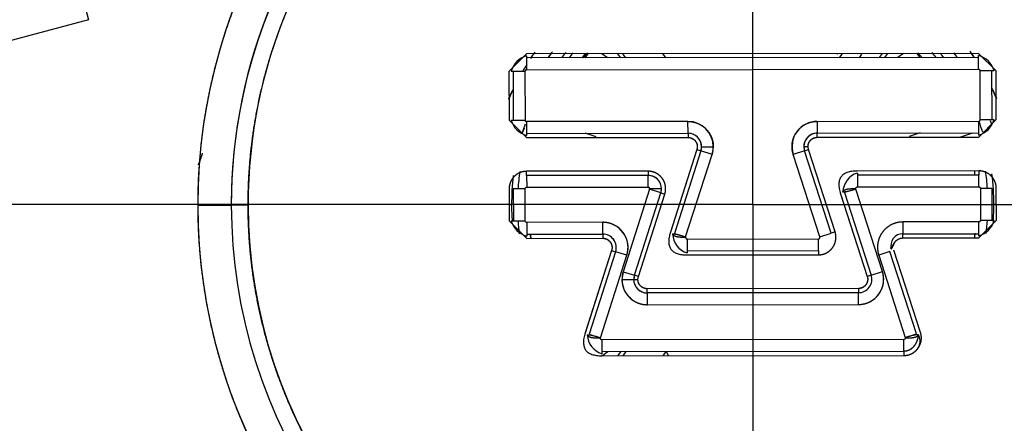
# Model space of a CAD drawing. Units: millimetres. Extents: x 0 to 408, y 0 to 202.
# Drawn here: x 67 to 75, y 132 to 136 of the extents above; entities that cross this region are included whole.
import ezdxf
from ezdxf.lldxf.tags import DXFTag

# ---------------------------------------------------------------- set-up
doc = ezdxf.new("R2010")
doc.units = ezdxf.units.MM
for name, color, linetype in [('17310070', 7, 'Continuous'), ('24883000_TMC60_0', 7, 'Continuous'), ('31A00-01771_000_', 7, 'Continuous'), ('DV2_Predeterminado', 7, 'Continuous'), ('Predeterminado', 7, 'Continuous')]:
    doc.layers.add(name, color=color, linetype=linetype)
tags = doc.linetypes.add('CENTER2', pattern=[28.575, 19.05, -3.175, 3.175, -3.175]).pattern_tags.tags
tags[10:11] = [DXFTag(74, 4), DXFTag(75, 0), DXFTag(340, '0'), DXFTag(46, 0.0), DXFTag(50, 0.0), DXFTag(44, 0.0), DXFTag(45, 0.0)]
tags[8:9] = [DXFTag(74, 4), DXFTag(75, 0), DXFTag(340, '0'), DXFTag(46, 0.0), DXFTag(50, 0.0), DXFTag(44, 0.0), DXFTag(45, 0.0)]
tags[6:7] = [DXFTag(74, 4), DXFTag(75, 0), DXFTag(340, '0'), DXFTag(46, 0.0), DXFTag(50, 0.0), DXFTag(44, 0.0), DXFTag(45, 0.0)]
tags[4:5] = [DXFTag(74, 4), DXFTag(75, 0), DXFTag(340, '0'), DXFTag(46, 0.0), DXFTag(50, 0.0), DXFTag(44, 0.0), DXFTag(45, 0.0)]
tags = doc.linetypes.add('HIDDEN2', pattern=[4.7625, 3.175, -1.5875]).pattern_tags.tags
tags[6:7] = [DXFTag(74, 4), DXFTag(75, 0), DXFTag(340, '0'), DXFTag(46, 0.0), DXFTag(50, 0.0), DXFTag(44, 0.0), DXFTag(45, 0.0)]
tags[4:5] = [DXFTag(74, 4), DXFTag(75, 0), DXFTag(340, '0'), DXFTag(46, 0.0), DXFTag(50, 0.0), DXFTag(44, 0.0), DXFTag(45, 0.0)]

# ---------------------------------------------------------------- blocks, each defined once
blk = doc.blocks.new('SE2')
at = {"layer": '17310070', "color": 7, "linetype": 'HIDDEN2'}
for start, end in [(139.79982, 141.40367), (38.71092, 40.31367), (171.90184, 176.16638), (3.94821, 8.17205), (184.00982, 187.12216), (352.9818, 356.16638)]:
    blk.add_arc((72.9268, 134.0955), 1.82, start, end, dxfattribs=at)
at = {"layer": '24883000_TMC60_0', "color": 7, "linetype": 'HIDDEN2'}
for p, q in [((67.4969, 136.6145), (67.7894, 135.5274)), ((67.7894, 135.5274), (64.4902, 134.6398)), ((67.7894, 135.5274), (64.4902, 134.6398)), ((71.1771, 135.2632), (71.0413, 135.1271)), ((74.6741, 135.2667), (71.1771, 135.2632)), ((74.6741, 135.2667), (71.1771, 135.2632)), ((71.1771, 135.2467), (71.1772, 135.1396)), ((74.6742, 135.2342), (71.1772, 135.2307)), ((74.6742, 135.2342), (71.1772, 135.2307)), ((71.1772, 135.2305), (71.1772, 135.1396)), ((71.6306, 135.231), (71.6543, 135.2637)), ((71.8031, 135.2313), (71.7584, 135.2638)), ((71.8031, 135.2313), (71.7584, 135.2638)), ((71.8797, 135.2639), (71.9034, 135.2313)), ((71.8797, 135.2639), (71.9034, 135.2313)), ((71.9202, 135.2639), (71.9439, 135.2313)), ((71.9202, 135.2639), (71.9439, 135.2313)), ((72.2555, 135.2316), (72.2318, 135.2642)), ((72.2555, 135.2316), (72.2318, 135.2642)), ((73.6195, 135.2656), (73.5958, 135.233)), ((73.6195, 135.2656), (73.5958, 135.233)), ((73.7516, 135.2331), (73.772, 135.2613)), ((73.9074, 135.2333), (73.9311, 135.2659)), ((73.9074, 135.2333), (73.9311, 135.2659)), ((73.9479, 135.2333), (73.9716, 135.266)), ((73.9479, 135.2333), (73.9716, 135.266)), ((74.0929, 135.2661), (74.0482, 135.2336)), ((74.0929, 135.2661), (74.0482, 135.2336)), ((74.197, 135.2662), (74.2207, 135.2336)), ((74.8102, 135.1309), (74.6741, 135.2667)), ((74.6742, 135.1431), (74.6741, 135.2502)), ((74.6742, 135.1431), (74.6742, 135.234)), ((71.0413, 135.1271), (71.0417, 134.7501)), ((71.165, 135.1272), (71.0576, 135.1271)), ((71.165, 135.1272), (71.074, 135.1272)), ((71.074, 135.1272), (71.0743, 134.7502)), ((71.165, 135.1272), (71.1653, 134.7502)), ((71.165, 135.1272), (71.1653, 134.7502)), ((71.1772, 135.1396), (74.6742, 135.1431)), ((71.1772, 135.1396), (74.6742, 135.1431)), ((74.7776, 135.1309), (74.6866, 135.1308)), ((74.7939, 135.1309), (74.6866, 135.1308)), ((74.6869, 134.7538), (74.6866, 135.1308)), ((74.6869, 134.7538), (74.6866, 135.1308)), ((74.7779, 134.7539), (74.7776, 135.1309)), ((74.8106, 134.7539), (74.8102, 135.1309)), ((71.0417, 134.7501), (71.1778, 134.6143)), ((71.058, 134.7501), (71.1653, 134.7502)), ((71.0743, 134.7502), (71.1653, 134.7502)), ((72.426, 134.7392), (71.1777, 134.7379)), ((72.426, 134.7392), (71.1777, 134.7379)), ((71.1777, 134.7379), (71.1778, 134.6308)), ((71.1777, 134.7379), (71.1777, 134.647)), ((72.4261, 134.6482), (72.426, 134.7392)), ((72.4261, 134.6482), (72.426, 134.7392)), ((73.4263, 134.7402), (74.6746, 134.7414)), ((73.4263, 134.7402), (74.6746, 134.7414)), ((73.4263, 134.7402), (73.4264, 134.6492)), ((73.4263, 134.7402), (73.4264, 134.6492)), ((74.6747, 134.6505), (74.6746, 134.7414)), ((74.6748, 134.6342), (74.6746, 134.7414)), ((74.6748, 134.6178), (74.8106, 134.7539)), ((74.6869, 134.7538), (74.7943, 134.7539)), ((74.6869, 134.7538), (74.7779, 134.7539)), ((71.1453, 134.6467), (71.152, 134.6702)), ((71.152, 134.6702), (71.17, 134.72)), ((71.1777, 134.6468), (72.4261, 134.6481)), ((71.1777, 134.6468), (72.4261, 134.6481)), ((71.1778, 134.6143), (72.4261, 134.6156)), ((71.1778, 134.6143), (72.4261, 134.6156)), ((71.716, 134.6201), (71.6316, 134.6474)), ((71.716, 134.6201), (71.6316, 134.6474)), ((72.4261, 134.6481), (72.4261, 134.6156)), ((72.4261, 134.6481), (72.4261, 134.6156)), ((73.4264, 134.6491), (74.6747, 134.6503)), ((73.4264, 134.6166), (73.4264, 134.6491)), ((73.4264, 134.6166), (73.4264, 134.6491)), ((73.4264, 134.6166), (74.6748, 134.6178)), ((73.4264, 134.6166), (74.6748, 134.6178)), ((74.2209, 134.65), (74.1365, 134.6225)), ((74.2209, 134.65), (74.1365, 134.6225)), ((74.5284, 134.6177), (74.6288, 134.6504)), ((72.4948, 134.5215), (72.2874, 133.8739)), ((72.4948, 134.5215), (72.2903, 133.883)), ((72.5258, 134.5116), (72.3212, 133.8731)), ((72.5259, 134.5116), (72.3213, 133.873)), ((72.5259, 134.5116), (72.3213, 133.873)), ((72.4948, 134.5215), (72.5258, 134.5116)), ((72.4948, 134.5215), (72.5258, 134.5116)), ((72.6125, 134.4838), (72.5259, 134.5116)), ((72.6125, 134.4838), (72.5259, 134.5116)), ((72.5309, 134.5436), (72.6219, 134.5437)), ((72.5309, 134.5436), (72.6219, 134.5437)), ((72.6219, 134.5437), (72.6125, 134.4838)), ((73.3269, 134.5124), (73.2403, 134.4844)), ((73.3269, 134.5124), (73.2403, 134.4844)), ((73.3219, 134.5444), (73.3545, 134.5444)), ((73.3219, 134.5444), (73.3545, 134.5444)), ((73.322, 134.5444), (73.327, 134.5124)), ((73.3269, 134.5124), (73.3579, 134.5224)), ((73.5327, 133.8742), (73.3269, 134.5124)), ((73.327, 134.5124), (73.3579, 134.5224)), ((73.5328, 133.8743), (73.327, 134.5124)), ((73.3579, 134.5224), (73.3545, 134.5444)), ((73.3579, 134.5224), (73.3545, 134.5444)), ((73.5638, 133.8842), (73.3579, 134.5224)), ((73.5638, 133.8842), (73.3579, 134.5224)), ((72.408, 133.8452), (72.6125, 134.4838)), ((72.408, 133.8452), (72.6125, 134.4838)), ((73.4461, 133.8463), (73.2403, 134.4844)), ((73.4461, 133.8463), (73.2403, 134.4844)), ((74.675, 134.3567), (73.736, 134.3557)), ((74.675, 134.3567), (73.736, 134.3557)), ((74.6424, 134.3572), (74.6425, 134.324)), ((74.675, 134.3567), (74.6751, 134.3242)), ((72.1171, 134.3541), (71.178, 134.3532)), ((72.1171, 134.3541), (71.178, 134.3532)), ((71.1781, 134.3207), (71.178, 134.3532)), ((72.1171, 134.3216), (71.1781, 134.3207)), ((72.1171, 134.3216), (71.1781, 134.3207)), ((71.1781, 134.3205), (71.1781, 134.3207)), ((71.1781, 134.3205), (71.1782, 134.2296)), ((72.1171, 134.3541), (72.1171, 134.3216)), ((72.1171, 134.3541), (72.1171, 134.3216)), ((72.1172, 134.2305), (72.1171, 134.3215)), ((72.1172, 134.2305), (72.1171, 134.3215)), ((73.736, 134.3394), (73.7361, 134.2321)), ((74.6751, 134.3242), (73.736, 134.3233)), ((73.736, 134.3231), (73.7361, 134.2321)), ((74.6752, 134.2331), (74.6751, 134.324)), ((71.0422, 134.2171), (71.0425, 133.9701)), ((71.1659, 134.2172), (71.0749, 134.2172)), ((71.0749, 134.2172), (71.0751, 133.9702)), ((71.1661, 133.9702), (71.1659, 134.2172)), ((71.1661, 133.9702), (71.1659, 134.2172)), ((71.1782, 134.2296), (72.1172, 134.2305)), ((71.1782, 134.2296), (72.1172, 134.2305)), ((72.1289, 134.2144), (71.9244, 133.5759)), ((72.1289, 134.2144), (71.9244, 133.5759)), ((72.1295, 134.2182), (72.1289, 134.2144)), ((72.2156, 134.1867), (72.1289, 134.2144)), ((72.2156, 134.1867), (72.1289, 134.2144)), ((72.2205, 134.2183), (72.1295, 134.2182)), ((72.2205, 134.2183), (72.1295, 134.2182)), ((73.7244, 134.216), (73.6378, 134.1881)), ((73.7244, 134.216), (73.7238, 134.2198)), ((73.7244, 134.216), (73.7238, 134.2198)), ((73.9302, 133.5779), (73.7244, 134.216)), ((73.9302, 133.5779), (73.7244, 134.216)), ((73.7361, 134.2321), (74.6752, 134.2331)), ((73.7361, 134.2321), (74.6752, 134.2331)), ((74.7785, 134.2209), (74.6875, 134.2208)), ((74.6875, 134.2208), (74.6877, 133.9738)), ((74.6875, 134.2208), (74.6877, 133.9738)), ((74.7787, 133.9739), (74.7785, 134.2209)), ((74.8114, 133.9739), (74.8111, 134.2209)), ((72.011, 133.5481), (72.2156, 134.1867)), ((72.0112, 133.5481), (72.2157, 134.1866)), ((72.0421, 133.5382), (72.2467, 134.1767)), ((72.0421, 133.5382), (72.2467, 134.1767)), ((72.2157, 134.1867), (72.2467, 134.1767)), ((72.2157, 134.1866), (72.2467, 134.1767)), ((73.6038, 134.1871), (73.8126, 133.5399)), ((73.6068, 134.1781), (73.8126, 133.5399)), ((73.6377, 134.1881), (73.8435, 133.5499)), ((68.6333, 134.0912), (68.8932, 134.0915)), ((68.6333, 134.0912), (68.8932, 134.0915)), ((68.8932, 134.0915), (68.8935, 134.0915)), ((68.8932, 134.0915), (68.8935, 134.0915)), ((69.0234, 134.0916), (68.8935, 134.0915)), ((69.0234, 134.0916), (68.8935, 134.0915)), ((71.0613, 134.0936), (71.0424, 134.0936)), ((71.0613, 134.0936), (71.0424, 134.0936)), ((74.8112, 134.0974), (74.7923, 134.0974)), ((74.8112, 134.0974), (74.7923, 134.0974)), ((71.0425, 133.9701), (71.1786, 133.8343)), ((71.0588, 133.9701), (71.1661, 133.9702)), ((71.0751, 133.9702), (71.1661, 133.9702)), ((71.7664, 133.9585), (71.1784, 133.9579)), ((71.7664, 133.9585), (71.1784, 133.9579)), ((71.1784, 133.9579), (71.1785, 133.8507)), ((71.1784, 133.9579), (71.1785, 133.867)), ((71.7665, 133.8676), (71.7664, 133.9585)), ((71.7665, 133.8676), (71.7664, 133.9585)), ((74.6754, 133.9614), (74.0875, 133.9609)), ((74.6754, 133.9614), (74.0875, 133.9609)), ((74.0875, 133.9609), (74.0876, 133.8699)), ((74.6755, 133.8542), (74.6754, 133.9614)), ((74.6755, 133.8705), (74.6754, 133.9614)), ((74.6756, 133.8378), (74.8114, 133.9739)), ((74.6877, 133.9738), (74.7787, 133.9739)), ((74.6877, 133.9738), (74.795, 133.9739)), ((71.1785, 133.8668), (71.7665, 133.8674)), ((71.1786, 133.8343), (71.7665, 133.8349)), ((71.1786, 133.8343), (71.7665, 133.8349)), ((71.2111, 133.8338), (71.2086, 133.867)), ((71.7665, 133.8675), (71.7665, 133.8349)), ((71.7665, 133.8674), (71.7665, 133.8349)), ((72.3213, 133.873), (72.408, 133.8452)), ((72.408, 133.8452), (72.4074, 133.8415)), ((72.408, 133.8452), (72.4074, 133.8415)), ((72.4197, 133.8292), (73.4344, 133.8302)), ((72.4197, 133.8292), (73.4344, 133.8302)), ((72.4197, 133.8292), (72.4198, 133.7219)), ((72.4197, 133.8292), (72.4198, 133.7382)), ((73.4345, 133.7392), (73.4344, 133.8302)), ((73.4461, 133.8463), (73.5327, 133.8742)), ((73.5638, 133.8842), (73.5328, 133.8743)), ((74.0876, 133.8697), (74.6755, 133.8703)), ((74.0876, 133.8372), (74.0876, 133.8698)), ((74.0876, 133.8372), (74.0876, 133.8697)), ((74.0876, 133.8372), (74.6756, 133.8378)), ((74.0876, 133.8372), (74.6756, 133.8378)), ((71.8352, 133.7409), (71.6276, 133.0926)), ((71.8352, 133.7409), (71.6307, 133.1023)), ((71.8663, 133.7309), (71.6618, 133.0923)), ((71.7484, 133.0646), (71.953, 133.7031)), ((71.7484, 133.0646), (71.953, 133.7031)), ((71.8352, 133.7409), (71.8662, 133.7309)), ((71.8352, 133.7409), (71.8662, 133.7309)), ((71.953, 133.7031), (71.8663, 133.7309)), ((71.953, 133.7031), (71.8663, 133.7309)), ((72.4198, 133.7381), (73.4345, 133.7391)), ((72.4199, 133.7056), (73.4345, 133.7066)), ((72.4199, 133.7056), (73.4345, 133.7066)), ((73.4345, 133.7391), (73.4345, 133.7066)), ((73.988, 133.733), (73.9014, 133.7051)), ((73.9014, 133.7051), (74.1072, 133.0669)), ((73.9014, 133.7051), (74.1072, 133.0669)), ((74.1938, 133.0949), (73.988, 133.733)), ((74.194, 133.0949), (73.9882, 133.7331)), ((74.2249, 133.1049), (74.0191, 133.743)), ((71.9244, 133.5759), (71.9151, 133.516)), ((71.9244, 133.5759), (72.011, 133.5481)), ((71.9244, 133.5759), (72.011, 133.5481)), ((72.0112, 133.5481), (72.0062, 133.5161)), ((72.0421, 133.5382), (72.0111, 133.5481)), ((72.0421, 133.5382), (72.0112, 133.5481)), ((72.0387, 133.5161), (72.0421, 133.5382)), ((72.0387, 133.5161), (72.0421, 133.5382)), ((73.8435, 133.5499), (73.8126, 133.5399)), ((73.8436, 133.5499), (73.8126, 133.5399)), ((73.8436, 133.55), (73.9302, 133.5779)), ((73.8436, 133.55), (73.9302, 133.5779)), ((71.9151, 133.516), (72.006, 133.5161)), ((71.9151, 133.516), (72.006, 133.5161)), ((72.0061, 133.5161), (72.0387, 133.5161)), ((72.0061, 133.5161), (72.0387, 133.5161)), ((73.7441, 133.4458), (72.1108, 133.4441)), ((73.7441, 133.4458), (72.1108, 133.4441)), ((72.1109, 133.4116), (72.1108, 133.4441)), ((72.1109, 133.4116), (72.1108, 133.4441)), ((73.7441, 133.4458), (73.7441, 133.4132)), ((73.7441, 133.4458), (73.7441, 133.4133)), ((73.7441, 133.4133), (72.1109, 133.4116)), ((73.7441, 133.4133), (72.1109, 133.4116)), ((72.1109, 133.4115), (72.1109, 133.3205)), ((72.1109, 133.4115), (72.1109, 133.3205)), ((73.7442, 133.3221), (73.7441, 133.4131)), ((73.7442, 133.3221), (73.7441, 133.4131)), ((72.1109, 133.3205), (73.7442, 133.3221)), ((72.1109, 133.3205), (73.7442, 133.3221)), ((71.6618, 133.0923), (71.7484, 133.0646)), ((71.7478, 133.0608), (71.7484, 133.0646)), ((71.7478, 133.0608), (71.7484, 133.0646)), ((74.1072, 133.0669), (74.1938, 133.0949)), ((74.1072, 133.0669), (74.1078, 133.0632)), ((74.1072, 133.0669), (74.1078, 133.0632)), ((74.0955, 133.0509), (71.7601, 133.0485)), ((74.0955, 133.0509), (71.7601, 133.0485)), ((71.7601, 133.0485), (71.7602, 132.9575)), ((71.7601, 133.0485), (71.7603, 132.9413)), ((74.0956, 132.9598), (74.0955, 133.0509)), ((74.0956, 132.9599), (74.0955, 133.0509)), ((71.7602, 132.9574), (74.0956, 132.9597)), ((71.7603, 132.9249), (74.0957, 132.9272)), ((71.7603, 132.9249), (74.0957, 132.9272)), ((71.7607, 132.9249), (71.8056, 132.9576)), ((71.7607, 132.9249), (71.8056, 132.9576)), ((71.9057, 132.9577), (71.882, 132.925)), ((71.9057, 132.9577), (71.882, 132.925)), ((71.9462, 132.9577), (71.9225, 132.9251)), ((71.9462, 132.9577), (71.9225, 132.9251)), ((72.2341, 132.9254), (72.2578, 132.958)), ((72.2341, 132.9254), (72.2578, 132.958)), ((72.2579, 132.9581), (72.2746, 132.9254)), ((72.2579, 132.958), (72.2746, 132.9254)), ((74.0503, 132.9598), (74.0505, 132.9597)), ((74.0503, 132.9598), (74.0505, 132.9597)), ((74.0956, 132.9598), (74.0957, 132.9272)), ((74.0956, 132.9597), (74.0957, 132.9272))]:
    blk.add_line(p, q, dxfattribs=at)
for centre, radius, start, end in [((72.9268, 134.0955), 4.0333, 0.0573, 180.0573), ((72.9268, 134.0955), 4.0333, 0.0573, 180.0573), ((72.9268, 134.0955), 4.2935, 115.48741, 180.0573), ((72.9268, 134.0955), 3.9034, 0.0573, 180.0573), ((72.9268, 134.0955), 4.2935, 0.0573, 64.62718), ((72.9268, 134.0955), 4.0336, 115.48741, 180.0573), ((72.9268, 134.0955), 4.0336, 115.48741, 180.0573), ((72.9268, 134.0955), 4.0336, 0.0573, 64.62718), ((72.9268, 134.0955), 4.0336, 0.0573, 64.62718), ((72.9268, 134.0955), 2.0576, 144.98244, 146.66563), ((72.9268, 134.0955), 1.95, 142.61385, 144.39759), ((72.9268, 134.0955), 1.8655, 140.8406, 142.51288), ((72.9268, 134.0955), 1.8655, 140.8406, 142.51288), ((72.9268, 134.0955), 1.7355, 40.97865, 42.64594), ((72.9268, 134.0955), 1.95, 35.71701, 37.03508), ((72.9268, 134.0955), 2.0576, 33.59571, 35.2238), ((71.2233, 135.0811), 0.1719, 105.57892, 164.47613), ((72.9268, 134.0955), 1.7355, 137.46865, 139.13594), ((72.9268, 134.0955), 1.8655, 37.60172, 38.90683), ((72.9268, 134.0955), 1.8655, 37.60172, 38.90683), ((74.6283, 135.0845), 0.1719, 15.63846, 74.53567), ((72.9268, 134.0955), 2.0576, 148.14253, 149.90535), ((72.9268, 134.0955), 2.0576, 154.21477, 156.38573), ((72.9268, 134.0955), 2.0576, 23.72886, 25.89982), ((71.2236, 134.7965), 0.1719, 195.63846, 254.53567), ((72.4262, 134.5435), 0.1957, 0.0573, 90.0573), ((73.4265, 134.5445), 0.1957, 90.0573, 197.87618), ((74.6284, 134.8), 0.1722, 285.62454, 344.46289), ((72.9268, 134.0955), 1.8655, 17.50789, 20.20363), ((72.9268, 134.0955), 1.8655, 17.50789, 20.20363), ((72.9268, 134.0955), 1.95, 18.61647, 19.43125), ((72.9268, 134.0955), 1.8655, 161.49249, 162.56223), ((72.9268, 134.0955), 1.8655, 161.49249, 162.56223), ((72.4262, 134.5435), 0.1047, 0.0573, 90.0573), ((72.4261, 134.5434), 0.1047, 342.30266, 89.99304), ((73.4265, 134.5445), 0.1047, 90.0573, 197.87618), ((73.4267, 134.5444), 0.1048, 90.13494, 179.97965), ((72.4262, 134.5435), 0.1047, 342.23841, 0.0573), ((72.4262, 134.5435), 0.1957, 342.23841, 0.0573), ((72.9268, 134.0955), 1.8655, 173.07481, 180.0573), ((72.9268, 134.0955), 1.8655, 173.07481, 180.0573), ((72.1173, 134.2183), 0.1033, 342.17341, 90.12229), ((72.1172, 134.2182), 0.1033, 0.0573, 90.0573), ((73.7823, 134.1874), 0.1589, 106.95669, 177.81632), ((72.9268, 134.0955), 1.8655, 0.0573, 7.33651), ((72.9268, 134.0955), 1.8655, 0.0573, 7.33651), ((72.1172, 134.2182), 0.0123, 0.0573, 90.0573), ((72.1172, 134.2182), 0.0123, 342.23841, 0.0573), ((72.1172, 134.2182), 0.1033, 342.23841, 0.0573), ((72.9268, 134.0955), 4.2935, 180.0573, 244.57613), ((72.9268, 134.0955), 4.0336, 180.0573, 249.23774), ((72.9268, 134.0955), 4.0336, 180.0573, 249.23774), ((72.9268, 134.0955), 4.0333, 180.0573, 249.24352), ((72.9268, 134.0955), 4.0333, 180.0573, 249.24352), ((72.9268, 134.0955), 3.9034, 180.0573, 252.41417), ((72.9268, 134.0955), 1.8655, 180.0573, 183.92503), ((72.9268, 134.0955), 1.8655, 180.0573, 183.92503), ((72.9268, 134.0955), 3.9034, 287.70042, 0.0573), ((72.9268, 134.0955), 4.0333, 290.87107, 0.0573), ((72.9268, 134.0955), 4.0333, 290.87107, 0.0573), ((72.9268, 134.0955), 4.0336, 290.87685, 0.0573), ((72.9268, 134.0955), 4.0336, 290.87685, 0.0573), ((72.9268, 134.0955), 4.2935, 295.53846, 0.0573), ((72.9268, 134.0955), 1.8655, 356.02643, 0.0573), ((72.9268, 134.0955), 1.8655, 356.02643, 0.0573), ((71.2246, 134.0166), 0.1722, 195.6517, 254.49005), ((71.7666, 133.7628), 0.1957, 342.23841, 90.0573), ((74.6292, 134.02), 0.1722, 285.62454, 344.46289), ((72.9268, 134.0955), 1.7355, 187.56606, 188.67337), ((71.7666, 133.7628), 0.1047, 342.23841, 90.0573), ((71.7665, 133.7628), 0.1047, 342.30266, 89.99304), ((72.4659, 133.874), 0.1589, 182.29827, 253.1579), ((74.0866, 133.7789), 0.0909, 89.42701, 197.15772), ((72.9268, 134.0955), 1.7355, 351.44122, 352.65504), ((72.1108, 133.5162), 0.1957, 162.23841, 180.0573), ((72.1108, 133.5162), 0.1047, 162.23841, 180.0573), ((73.744, 133.5178), 0.1047, 270.0573, 17.87618), ((73.7439, 133.5179), 0.1047, 270.12155, 17.81193), ((73.744, 133.5178), 0.1957, 270.0573, 17.87618), ((72.1108, 133.5162), 0.1957, 180.0573, 270.0573), ((72.1108, 133.5162), 0.1047, 180.0573, 270.0573), ((72.1109, 133.5163), 0.1048, 180.13494, 269.97965), ((71.8065, 133.0942), 0.1598, 182.81024, 253.15753)]:
    blk.add_arc(centre, radius, start, end, dxfattribs=at)
for points, knots in [([(71.0792, 137.9712), (70.8057, 137.8408), (70.5534, 137.6734), (70.3009, 137.5059), (70.0746, 137.3047), (69.8481, 137.1034), (69.6522, 136.8724), (69.4563, 136.6413), (69.2948, 136.3852), (69.1332, 136.1288), (69.0093, 135.8525), (68.8853, 135.5761), (68.8014, 135.2851), (68.7174, 134.994), (68.6752, 134.6941), (68.633, 134.3942), (68.6333, 134.0912)], [0, 0, 0, 0.125, 0.125, 0.25, 0.25, 0.375, 0.375, 0.5, 0.5, 0.625, 0.625, 0.75, 0.75, 0.875, 0.875, 1, 1, 1]), ([(69.0234, 134.0916), (69.0231, 134.4762), (69.0977, 134.8532), (69.1723, 135.2304), (69.3191, 135.5856), (69.4659, 135.941), (69.6791, 136.2608), (69.8924, 136.5808), (70.1639, 136.8528), (70.4356, 137.125), (70.755, 137.3389), (71.0745, 137.5528), (71.4294, 137.7002), (71.7845, 137.8477), (72.1615, 137.9231), (72.5385, 137.9985), (72.9229, 137.9989), (73.3074, 137.9992), (73.6845, 137.9246), (74.0617, 137.85), (74.4169, 137.7032), (74.7723, 137.5564), (75.0921, 137.3432), (75.4121, 137.1299), (75.6841, 136.8584), (75.9563, 136.5867), (76.1701, 136.2673), (76.3841, 135.9478), (76.5315, 135.5929), (76.679, 135.2378), (76.7544, 134.8608), (76.8298, 134.4839), (76.8302, 134.0994)], [0, 0, 0, 0.0625, 0.0625, 0.125, 0.125, 0.1875, 0.1875, 0.25, 0.25, 0.3125, 0.3125, 0.375, 0.375, 0.4375, 0.4375, 0.5, 0.5, 0.5625, 0.5625, 0.625, 0.625, 0.6875, 0.6875, 0.75, 0.75, 0.8125, 0.8125, 0.875, 0.875, 0.9375, 0.9375, 1, 1, 1]), ([(77.2203, 134.0998), (77.22, 134.4028), (77.1772, 134.7026), (77.1343, 135.0025), (77.0498, 135.2933), (76.9653, 135.5843), (76.8408, 135.8604), (76.7162, 136.1366), (76.5542, 136.3924), (76.3921, 136.6484), (76.1958, 136.879), (75.9994, 137.1097), (75.7726, 137.3104), (75.5457, 137.5112), (75.293, 137.6781), (75.0403, 137.845), (74.7666, 137.9748)], [0, 0, 0, 0.125, 0.125, 0.25, 0.25, 0.375, 0.375, 0.5, 0.5, 0.625, 0.625, 0.75, 0.75, 0.875, 0.875, 1, 1, 1]), ([(74.6173, 135.2684), (74.6272, 135.2541), (74.6369, 135.2397), (74.6387, 135.237), (74.6404, 135.2343)], [0.682131173, 0.682131173, 0.682131173, 0.6875, 0.6875, 0.688483459, 0.688483459, 0.688483459]), ([(71.1772, 135.1396), (71.1721, 135.1395), (71.1686, 135.1359), (71.165, 135.1325), (71.165, 135.1272)], [0, 0, 0, 0.5, 0.5, 1, 1, 1]), ([(74.6866, 135.1308), (74.6865, 135.1359), (74.683, 135.1395), (74.6795, 135.143), (74.6742, 135.1431)], [0, 0, 0, 0.5, 0.5, 1, 1, 1]), ([(71.1653, 134.7502), (71.1654, 134.7451), (71.1689, 134.7415), (71.1724, 134.738), (71.1777, 134.7379)], [0, 0, 0, 0.5, 0.5, 1, 1, 1]), ([(72.426, 134.7392), (72.4649, 134.7392), (72.5009, 134.7244), (72.5368, 134.7096), (72.5644, 134.682), (72.5919, 134.6546), (72.6069, 134.6186), (72.6218, 134.5827), (72.6219, 134.5437)], [0, 0, 0, 0.25, 0.25, 0.5, 0.5, 0.75, 0.75, 1, 1, 1]), ([(73.2403, 134.4844), (73.2259, 134.5291), (73.2333, 134.5754), (73.2406, 134.6216), (73.2683, 134.6596), (73.2958, 134.6975), (73.3376, 134.7188), (73.3793, 134.7401), (73.4263, 134.7402)], [0, 0, 0, 0.25, 0.25, 0.5, 0.5, 0.75, 0.75, 1, 1, 1]), ([(74.6746, 134.7414), (74.6798, 134.7415), (74.6833, 134.7451), (74.6869, 134.7485), (74.6869, 134.7538)], [0, 0, 0, 0.5, 0.5, 1, 1, 1]), ([(72.4261, 134.6156), (72.4435, 134.6155), (72.4588, 134.6078), (72.4742, 134.5999), (72.4844, 134.586), (72.4946, 134.572), (72.4973, 134.555), (72.5001, 134.538), (72.4948, 134.5215)], [0, 0, 0, 0.25, 0.25, 0.5, 0.5, 0.75, 0.75, 1, 1, 1]), ([(73.3545, 134.5444), (73.3546, 134.5592), (73.3599, 134.572), (73.3656, 134.5855), (73.3755, 134.5954), (73.3859, 134.6057), (73.3989, 134.6111), (73.412, 134.6164), (73.4264, 134.6166)], [0, 0, 0, 0.25, 0.25, 0.5, 0.5, 0.75, 0.75, 1, 1, 1]), ([(74.8111, 134.2209), (74.8111, 134.248), (74.8007, 134.2729), (74.7903, 134.2979), (74.7712, 134.317), (74.752, 134.3361), (74.7271, 134.3464), (74.7021, 134.3567), (74.675, 134.3567)], [0, 0, 0, 0.25, 0.25, 0.5, 0.5, 0.75, 0.75, 1, 1, 1]), ([(71.178, 134.3532), (71.1509, 134.3531), (71.126, 134.3428), (71.101, 134.3324), (71.082, 134.3133), (71.0628, 134.2941), (71.0525, 134.2691), (71.0422, 134.2442), (71.0422, 134.2171)], [0, 0, 0, 0.25, 0.25, 0.5, 0.5, 0.75, 0.75, 1, 1, 1]), ([(72.2467, 134.1767), (72.2566, 134.2079), (72.2514, 134.2399), (72.2462, 134.2721), (72.227, 134.2984), (72.2077, 134.3247), (72.1787, 134.3394), (72.1497, 134.3541), (72.1171, 134.3541)], [0, 0, 0, 0.25, 0.25, 0.5, 0.5, 0.75, 0.75, 1, 1, 1]), ([(71.1659, 134.2172), (71.1659, 134.2225), (71.1695, 134.2259), (71.173, 134.2295), (71.1782, 134.2296)], [0, 0, 0, 0.5, 0.5, 1, 1, 1]), ([(72.1172, 134.2305), (72.1224, 134.2304), (72.1259, 134.2269), (72.1294, 134.2233), (72.1295, 134.2182)], [0, 0, 0, 0.5, 0.5, 1, 1, 1]), ([(73.7238, 134.2198), (73.7239, 134.225), (73.7274, 134.2285), (73.731, 134.232), (73.7361, 134.2321)], [0, 0, 0, 0.5, 0.5, 1, 1, 1]), ([(74.6752, 134.2331), (74.6804, 134.233), (74.6839, 134.2295), (74.6874, 134.2259), (74.6875, 134.2208)], [0, 0, 0, 0.5, 0.5, 1, 1, 1]), ([(68.6333, 134.0912), (68.6337, 133.6682), (68.7166, 133.2537), (68.7996, 132.8389), (68.9618, 132.4485), (69.124, 132.0579), (69.3593, 131.7066), (69.5946, 131.3552), (69.8939, 131.0565), (70.1932, 130.7577), (70.545, 130.5232), (70.8119, 130.3453), (71.1012, 130.2094)], [0, 0, 0, 0.0625, 0.0625, 0.125, 0.125, 0.1875, 0.1875, 0.25, 0.25, 0.3125, 0.3125, 0.3599024, 0.3599024, 0.3599024]), ([(71.8399, 130.3465), (71.6349, 130.4059), (71.4367, 130.4878), (71.0813, 130.6346), (70.7615, 130.8478), (70.4415, 131.0611), (70.1695, 131.3327), (69.8973, 131.6043), (69.6834, 131.9237), (69.4695, 132.2432), (69.3221, 132.5981), (69.1746, 132.9533), (69.0992, 133.3302), (69.0238, 133.7071), (69.0234, 134.0916)], [0.5901256, 0.5901256, 0.5901256, 0.625, 0.625, 0.6875, 0.6875, 0.75, 0.75, 0.8125, 0.8125, 0.875, 0.875, 0.9375, 0.9375, 1, 1, 1]), ([(76.8302, 134.0994), (76.8305, 133.7149), (76.7559, 133.3378), (76.6813, 132.9606), (76.5345, 132.6054), (76.3877, 132.25), (76.1745, 131.9302), (75.9612, 131.6102), (75.6896, 131.3382), (75.418, 131.066), (75.0986, 130.8521), (74.7791, 130.6382), (74.4242, 130.4908), (74.2306, 130.4104), (74.0306, 130.3514)], [0, 0, 0, 0.0625, 0.0625, 0.125, 0.125, 0.1875, 0.1875, 0.25, 0.25, 0.3125, 0.3125, 0.375, 0.375, 0.4090638, 0.4090638, 0.4090638]), ([(74.7505, 130.2085), (75.0448, 130.3465), (75.3157, 130.528), (75.6671, 130.7633), (75.9658, 131.0626), (76.2645, 131.362), (76.4991, 131.7137), (76.7337, 132.0656), (76.8951, 132.4564), (77.0566, 132.8473), (77.1386, 133.2621), (77.2207, 133.6769), (77.2203, 134.0998)], [0.639299, 0.639299, 0.639299, 0.6875, 0.6875, 0.75, 0.75, 0.8125, 0.8125, 0.875, 0.875, 0.9375, 0.9375, 1, 1, 1]), ([(71.1784, 133.9579), (71.1732, 133.958), (71.1697, 133.9615), (71.1662, 133.9651), (71.1661, 133.9702)], [0, 0, 0, 0.5, 0.5, 1, 1, 1]), ([(71.953, 133.7031), (71.9673, 133.7479), (71.9598, 133.7941), (71.9523, 133.8405), (71.9246, 133.8783), (71.8969, 133.9162), (71.8551, 133.9374), (71.8133, 133.9585), (71.7664, 133.9585)], [0, 0, 0, 0.25, 0.25, 0.5, 0.5, 0.75, 0.75, 1, 1, 1]), ([(74.0875, 133.9609), (74.0405, 133.9608), (73.9988, 133.9395), (73.9569, 133.9182), (73.9294, 133.8803), (73.9018, 133.8423), (73.8944, 133.796), (73.887, 133.7498), (73.9014, 133.7051)], [0, 0, 0, 0.25, 0.25, 0.5, 0.5, 0.75, 0.75, 1, 1, 1]), ([(74.6877, 133.9738), (74.6876, 133.9685), (74.6841, 133.9651), (74.6806, 133.9615), (74.6754, 133.9614)], [0, 0, 0, 0.5, 0.5, 1, 1, 1]), ([(71.7665, 133.8349), (71.7839, 133.8349), (71.7992, 133.8271), (71.8146, 133.8192), (71.8248, 133.8053), (71.835, 133.7913), (71.8377, 133.7744), (71.8405, 133.7573), (71.8352, 133.7409)], [0, 0, 0, 0.25, 0.25, 0.5, 0.5, 0.75, 0.75, 1, 1, 1]), ([(72.4074, 133.8415), (72.4075, 133.8364), (72.411, 133.8328), (72.4145, 133.8293), (72.4197, 133.8292)], [0, 0, 0, 0.5, 0.5, 1, 1, 1]), ([(73.4344, 133.8302), (73.4407, 133.8303), (73.4443, 133.8353), (73.448, 133.8402), (73.4461, 133.8463)], [0, 0, 0, 0.5, 0.5, 1, 1, 1]), ([(73.4345, 133.7066), (73.4672, 133.7066), (73.4961, 133.7214), (73.5252, 133.7362), (73.5443, 133.7625), (73.5635, 133.789), (73.5686, 133.8211), (73.5737, 133.8532), (73.5638, 133.8842)], [0, 0, 0, 0.25, 0.25, 0.5, 0.5, 0.75, 0.75, 1, 1, 1]), ([(73.9997, 133.752), (74.0157, 133.7799), (74.0211, 133.7927), (74.0267, 133.8062), (74.0367, 133.8161), (74.047, 133.8264), (74.06, 133.8317), (74.0731, 133.8371), (74.0876, 133.8372)], [0, 0, 0, 0.25, 0.25, 0.5, 0.5, 0.75, 0.75, 1, 1, 1]), ([(73.8126, 133.5399), (73.8179, 133.5234), (73.8152, 133.5064), (73.8124, 133.4893), (73.8023, 133.4754), (73.7921, 133.4614), (73.7767, 133.4536), (73.7614, 133.4458), (73.7441, 133.4458)], [0, 0, 0, 0.25, 0.25, 0.5, 0.5, 0.75, 0.75, 1, 1, 1]), ([(73.7442, 133.3221), (73.7912, 133.3222), (73.8329, 133.3435), (73.8747, 133.3648), (73.9022, 133.4027), (73.9299, 133.4407), (73.9372, 133.4869), (73.9446, 133.5332), (73.9302, 133.5779)], [0, 0, 0, 0.25, 0.25, 0.5, 0.5, 0.75, 0.75, 1, 1, 1]), ([(71.9151, 133.516), (71.9151, 133.477), (71.93, 133.4411), (71.945, 133.4051), (71.9725, 133.3777), (72.0001, 133.3501), (72.036, 133.3353), (72.072, 133.3205), (72.1109, 133.3205)], [0, 0, 0, 0.25, 0.25, 0.5, 0.5, 0.75, 0.75, 1, 1, 1]), ([(72.1108, 133.4441), (72.096, 133.4442), (72.0832, 133.4496), (72.0697, 133.4552), (72.0598, 133.4652), (72.0495, 133.4756), (72.0442, 133.4885), (72.0388, 133.5016), (72.0387, 133.5161)], [0, 0, 0, 0.25, 0.25, 0.5, 0.5, 0.75, 0.75, 1, 1, 1]), ([(71.7601, 133.0485), (71.7549, 133.0486), (71.7514, 133.0521), (71.7479, 133.0557), (71.7478, 133.0608)], [0, 0, 0, 0.5, 0.5, 1, 1, 1]), ([(74.1078, 133.0632), (74.1077, 133.0579), (74.1042, 133.0545), (74.1007, 133.051), (74.0955, 133.0509)], [0, 0, 0, 0.5, 0.5, 1, 1, 1]), ([(74.0957, 132.9272), (74.1283, 132.9273), (74.1573, 132.9421), (74.1863, 132.9569), (74.2055, 132.9832), (74.2246, 133.0096), (74.2298, 133.0417), (74.2349, 133.0739), (74.2249, 133.1049)], [0, 0, 0, 0.25, 0.25, 0.5, 0.5, 0.75, 0.75, 1, 1, 1])]:
    blk.add_open_spline(points, degree=2, knots=knots, dxfattribs=at)
for points, degree in [([(74.5077, 135.2371), (74.4953, 135.2543), (74.4825, 135.2712)], 2), ([(71.2153, 135.2376), (71.2245, 135.2514), (71.2339, 135.2649)], 2), ([(71.3687, 135.2681), (71.356, 135.2512), (71.3436, 135.234)], 2), ([(71.0387, 134.9132), (71.0525, 134.945), (71.0673, 134.9763)], 2), ([(74.7846, 134.9799), (74.7995, 134.9486), (74.8133, 134.9168)], 2), ([(68.6384, 134.4024), (68.651, 134.4323), (68.662, 134.4627), (68.6713, 134.4936)], 3), ([(68.6384, 134.4023), (68.6574, 134.4472), (68.6713, 134.4936)], 2), ([(73.736, 134.3557), (73.5498, 134.3554), (73.6068, 134.1781)], 2), ([(72.2903, 133.883), (72.2337, 133.7056), (72.4199, 133.7056)], 2), ([(71.6307, 133.1023), (71.5741, 132.9249), (71.7603, 132.9249)], 2)]:
    blk.add_open_spline(points, degree=degree, dxfattribs=at)
for points, weights in [([(71.1772, 135.1396), (71.17, 135.1396), (71.1649, 135.1344), (71.165, 135.1272)], [1, 0.804737854124, 0.804737854124, 1]), ([(74.6866, 135.1308), (74.6866, 135.138), (74.6815, 135.1431), (74.6742, 135.1431)], [1, 0.804737854124, 0.804737854124, 1]), ([(71.1653, 134.7502), (71.1653, 134.743), (71.1704, 134.7379), (71.1777, 134.7379)], [1, 0.804737854124, 0.804737854124, 1]), ([(74.6746, 134.7414), (74.6819, 134.7415), (74.6869, 134.7466), (74.6869, 134.7538)], [1, 0.804737854124, 0.804737854124, 1]), ([(72.4261, 134.6156), (72.4796, 134.6156), (72.5111, 134.5724), (72.4948, 134.5215)], [1, 0.726042108548, 0.726042108548, 1]), ([(73.3545, 134.5444), (73.3544, 134.5866), (73.3842, 134.6165), (73.4264, 134.6166)], [1, 0.804737854124, 0.804737854124, 1]), ([(72.2467, 134.1767), (72.2774, 134.2728), (72.2179, 134.3542), (72.1171, 134.3541)], [1, 0.726042108548, 0.726042108548, 1]), ([(73.6236, 134.1935), (73.6338, 134.2197), (73.6713, 134.2197), (73.7238, 134.2198)], [1, 0.808833632769, 0.808833632769, 1]), ([(73.6236, 134.1935), (73.6338, 134.2197), (73.6713, 134.2197), (73.7238, 134.2198)], [1, 0.808833632769, 0.808833632769, 1]), ([(73.7244, 134.216), (73.6744, 134.1999), (73.6387, 134.1884), (73.6236, 134.1935)], [1, 0.808833632769, 0.808833632769, 1]), ([(73.7238, 134.2198), (73.7238, 134.227), (73.7289, 134.2321), (73.7361, 134.2321)], [1, 0.804737854124, 0.804737854124, 1]), ([(71.1784, 133.9579), (71.1712, 133.9579), (71.1661, 133.963), (71.1661, 133.9702)], [1, 0.804737854124, 0.804737854124, 1]), ([(74.6877, 133.9738), (74.6877, 133.9666), (74.6826, 133.9615), (74.6754, 133.9614)], [1, 0.804737854124, 0.804737854124, 1]), ([(71.7665, 133.8349), (71.82, 133.835), (71.8515, 133.7918), (71.8352, 133.7409)], [1, 0.726042108548, 0.726042108548, 1]), ([(72.3071, 133.8676), (72.3222, 133.8727), (72.3579, 133.8613), (72.408, 133.8452)], [1, 0.808833632769, 0.808833632769, 1]), ([(72.4074, 133.8415), (72.3548, 133.8414), (72.3173, 133.8414), (72.3071, 133.8676)], [1, 0.808833632769, 0.808833632769, 1]), ([(72.4074, 133.8415), (72.3548, 133.8414), (72.3173, 133.8414), (72.3071, 133.8676)], [1, 0.808833632769, 0.808833632769, 1]), ([(72.4074, 133.8415), (72.4074, 133.8343), (72.4125, 133.8292), (72.4197, 133.8292)], [1, 0.804737854124, 0.804737854124, 1]), ([(73.9997, 133.752), (74.0156, 133.8073), (74.0454, 133.8372), (74.0876, 133.8372)], [1, 0.804737854124, 0.804737854124, 1]), ([(73.9997, 133.752), (73.9834, 133.7651), (73.9968, 133.7651), (73.9997, 133.752)], [1, 0.808833632769, 0.808833632769, 1]), ([(73.9997, 133.752), (73.9834, 133.7651), (73.9968, 133.7651), (73.9997, 133.752)], [1, 0.808833632769, 0.808833632769, 1]), ([(73.8126, 133.5399), (73.829, 133.4891), (73.7975, 133.4458), (73.7441, 133.4458)], [1, 0.726042108548, 0.726042108548, 1]), ([(72.1108, 133.4441), (72.0686, 133.4441), (72.0387, 133.4739), (72.0387, 133.5161)], [1, 0.804737854124, 0.804737854124, 1]), ([(71.647, 133.0864), (71.6626, 133.0921), (71.6983, 133.0806), (71.7484, 133.0646)], [1, 0.808833632769, 0.808833632769, 1]), ([(71.7478, 133.0608), (71.6953, 133.0608), (71.6578, 133.0607), (71.647, 133.0864)], [1, 0.808833632769, 0.808833632769, 1]), ([(71.7478, 133.0608), (71.6953, 133.0608), (71.6578, 133.0607), (71.647, 133.0864)], [1, 0.808833632769, 0.808833632769, 1]), ([(71.7601, 133.0485), (71.7529, 133.0485), (71.7478, 133.0536), (71.7478, 133.0608)], [1, 0.804737854124, 0.804737854124, 1]), ([(74.1078, 133.0632), (74.1078, 133.056), (74.1027, 133.0509), (74.0955, 133.0509)], [1, 0.804737854124, 0.804737854124, 1]), ([(74.2079, 133.0881), (74.1989, 133.0028), (74.1561, 132.9599), (74.0956, 132.9598)], [1, 0.804737854124, 0.804737854124, 1]), ([(74.2079, 133.0881), (74.199, 133.0011), (74.1546, 132.9598), (74.0956, 132.9598)], [0.878864328886, 0.734885974822, 0.77526453186, 1]), ([(74.0957, 132.9272), (74.1965, 132.9273), (74.2559, 133.0089), (74.2079, 133.0881)], [1, 0.726042108548, 0.726042108548, 1]), ([(74.1072, 133.0669), (74.1573, 133.0831), (74.193, 133.0946), (74.2079, 133.0881)], [1, 0.808833632769, 0.808833632769, 1]), ([(74.1078, 133.0632), (74.1604, 133.0632), (74.1979, 133.0633), (74.2079, 133.0881)], [1, 0.808833632769, 0.808833632769, 1]), ([(74.1078, 133.0632), (74.1604, 133.0632), (74.1979, 133.0633), (74.2079, 133.0881)], [1, 0.808833632769, 0.808833632769, 1])]:
    blk.add_rational_spline(points, weights, degree=3, dxfattribs=at)
at = {"layer": '31A00-01771_000_', "color": 7, "linetype": 'Continuous'}
blk.add_line((73.5815, 135.2607), (73.5841, 135.2656), dxfattribs=at)
at = {"layer": '31A00-01771_000_', "color": 7, "linetype": 'HIDDEN2'}
blk.add_open_spline([(71.6342, 135.2662), (71.624, 135.2546), (71.6139, 135.2428), (71.6039, 135.2309)], degree=3, dxfattribs=at)
at = {"layer": 'DV2_Predeterminado', "color": 7, "linetype": 'CENTER2'}
for q in [(72.9268, 186.7905), (41.5408, 134.0955), (72.9268, 106.7581), (100.511, 134.0955)]:
    blk.add_line((72.9268, 134.0955), q, dxfattribs=at)

msp = doc.modelspace()

# ---------------------------------------------------------------- block references
at = {"layer": 'Predeterminado'}
msp.add_blockref('SE2', (0, 0), dxfattribs=at)

doc.saveas('drawing.dxf')
